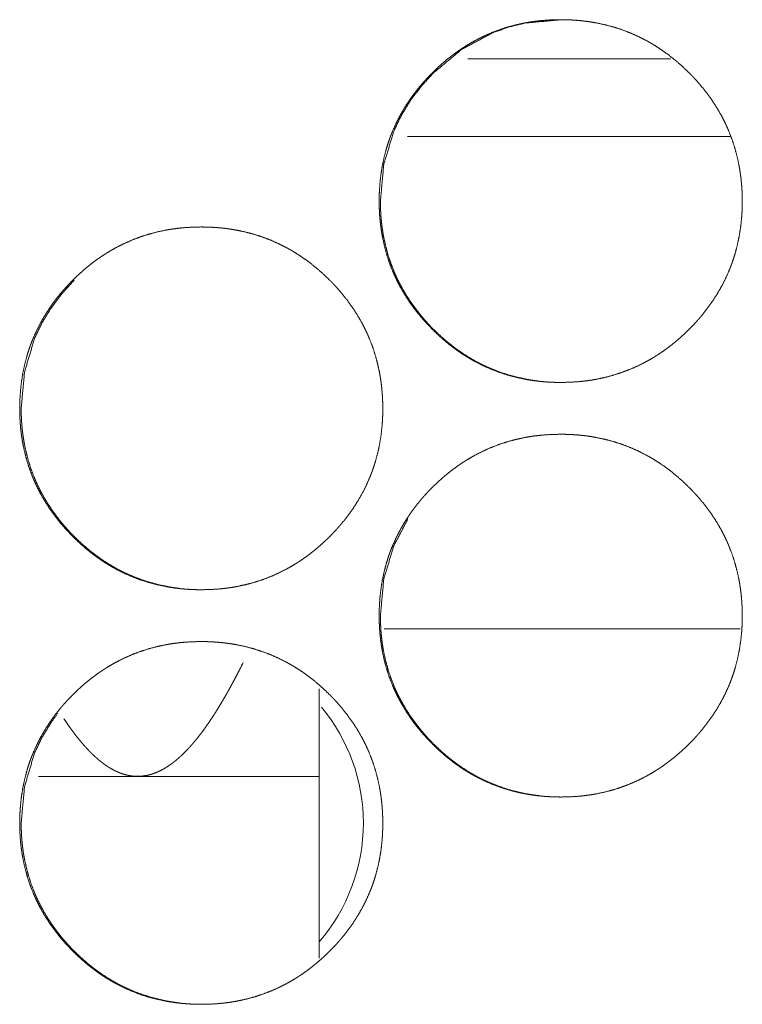
# Model space of a CAD drawing. Units: inches. Extents: x 85 to 352, y 35 to 256.
# Drawn here: x 180 to 181, y 186 to 187 of the extents above; entities that cross this region are included whole.
import ezdxf

# ---------------------------------------------------------------- set-up
doc = ezdxf.new("R2010")
doc.units = ezdxf.units.IN
doc.header["$MEASUREMENT"] = 0
doc.layers.add('1', color=7, linetype='Continuous')

msp = doc.modelspace()

# ---------------------------------------------------------------- linework, layer by layer
at = {"layer": '1', "color": 163, "linetype": 'Continuous', "lineweight": 18}
for p, q in [((180.70627, 186.52986), (180.55241, 186.52986)), ((180.75162, 186.47081), (180.50662, 186.47081)), ((180.75931, 186.09679), (180.48894, 186.09679)), ((180.43956, 185.84648), (180.43956, 185.98474))]:
    msp.add_line(p, q, dxfattribs=at)
for start, end in [(0, 39.72938), (319.14562, 0)]:
    msp.add_arc((180.33534, 185.94916), 0.1378, start, end, dxfattribs=at)
for points, knots in [([(180.48514, 186.42175), (180.48528, 186.42855), (180.48572, 186.4353), (180.48648, 186.442), (180.48754, 186.44865), (180.48894, 186.45524), (180.49067, 186.46176), (180.49167, 186.46502), (180.49275, 186.46823), (180.49304, 186.46904), (180.49334, 186.46985), (180.49348, 186.47025), (180.49364, 186.47066), (180.49378, 186.47105), (180.49394, 186.47145), (180.49455, 186.47304), (180.4952, 186.47461), (180.49795, 186.48081), (180.50101, 186.48681), (180.50438, 186.49265), (180.50804, 186.4983), (180.50998, 186.50107), (180.51198, 186.50379), (180.51407, 186.50646), (180.51623, 186.50911), (180.51732, 186.51041), (180.51788, 186.51106), (180.51844, 186.5117), (180.51957, 186.51297), (180.52072, 186.51424), (180.52304, 186.51671), (180.52542, 186.51913), (180.52783, 186.5215), (180.5303, 186.52382), (180.53282, 186.52607), (180.53538, 186.52827), (180.538, 186.53042), (180.54067, 186.5325), (180.54339, 186.53452), (180.54616, 186.53648), (180.54758, 186.53744), (180.549, 186.53838), (180.54972, 186.53883), (180.55043, 186.5393), (180.5508, 186.53952), (180.55116, 186.53976), (180.55189, 186.5402), (180.55481, 186.54194), (180.55778, 186.54361), (180.56378, 186.54668), (180.56993, 186.54943), (180.57619, 186.55185), (180.58258, 186.55394), (180.58909, 186.55569), (180.59575, 186.55711), (180.59658, 186.55727), (180.597, 186.55735), (180.59743, 186.55743), (180.59826, 186.55757), (180.59911, 186.55771), (180.60079, 186.55797), (180.60248, 186.55822), (180.60585, 186.55864), (180.60922, 186.55898), (180.61598, 186.55943), (180.62274, 186.55957), (180.62612, 186.55955), (180.62951, 186.55943), (180.63291, 186.55926), (180.63629, 186.559), (180.63799, 186.55885), (180.63969, 186.55866), (180.64011, 186.55861), (180.64054, 186.55856), (180.64095, 186.55852), (180.64138, 186.55847), (180.64223, 186.55835), (180.64308, 186.55825), (180.64644, 186.55775), (180.64978, 186.55717), (180.65638, 186.55577), (180.66288, 186.55405), (180.66928, 186.552), (180.67555, 186.54961), (180.68174, 186.54688), (180.6878, 186.54381), (180.68856, 186.54339), (180.68894, 186.54319), (180.6893, 186.54299), (180.69004, 186.54257), (180.69079, 186.54214), (180.69226, 186.54128), (180.69372, 186.54041), (180.69659, 186.5386), (180.69942, 186.53672), (180.70491, 186.53278), (180.7102, 186.52857), (180.7153, 186.52413), (180.72021, 186.51943), (180.72141, 186.51823), (180.7226, 186.51701), (180.72319, 186.51638), (180.72378, 186.51577), (180.72435, 186.51515), (180.72494, 186.51452), (180.72722, 186.512), (180.72942, 186.50942), (180.73365, 186.50415), (180.7376, 186.49869), (180.74128, 186.49304), (180.74467, 186.48721), (180.74625, 186.48422), (180.74776, 186.48118), (180.74849, 186.47964), (180.7492, 186.47809), (180.74955, 186.47731), (180.75006, 186.47614), (180.75023, 186.47573), (180.75056, 186.47495), (180.75301, 186.4686), (180.75511, 186.46217), (180.75687, 186.45566), (180.75829, 186.44907), (180.75887, 186.44575), (180.75938, 186.4424), (180.75981, 186.43904), (180.76016, 186.43566), (180.7603, 186.43396), (180.7605, 186.43141), (180.76055, 186.43055), (180.76063, 186.42885), (180.76076, 186.42543), (180.76081, 186.42202), (180.76081, 186.42116), (180.76081, 186.42073), (180.7608, 186.42032), (180.7608, 186.41946), (180.76079, 186.41861), (180.76075, 186.41691), (180.76068, 186.41521), (180.76051, 186.41181), (180.76026, 186.40844), (180.75952, 186.40174), (180.75847, 186.39508), (180.75709, 186.38848), (180.75536, 186.38194), (180.75435, 186.37869), (180.75327, 186.37546), (180.75299, 186.37465), (180.75284, 186.37425), (180.75269, 186.37385), (180.7524, 186.37305), (180.75209, 186.37224), (180.75148, 186.37066), (180.75084, 186.36908), (180.74808, 186.36288), (180.74502, 186.35687), (180.74165, 186.35103), (180.73797, 186.34537), (180.73401, 186.33987), (180.72978, 186.33455), (180.72951, 186.33422), (180.72922, 186.3339), (180.72895, 186.33356), (180.72868, 186.33325), (180.72756, 186.33194), (180.72642, 186.33067), (180.72528, 186.32941), (180.72296, 186.32693), (180.72059, 186.32451), (180.71817, 186.32213), (180.71569, 186.31981), (180.71318, 186.31756), (180.71062, 186.31534), (180.708, 186.31319), (180.70533, 186.31111), (180.70261, 186.30908), (180.69982, 186.30713), (180.69842, 186.30616), (180.69698, 186.30523), (180.69663, 186.30499), (180.6959, 186.30452), (180.69555, 186.3043), (180.69409, 186.30339), (180.69118, 186.30165), (180.68822, 186.29998), (180.6822, 186.29691), (180.67606, 186.29416), (180.6698, 186.29174), (180.6634, 186.28964), (180.65687, 186.28788), (180.65021, 186.28645), (180.64937, 186.28629), (180.64853, 186.28615), (180.64684, 186.28586), (180.64516, 186.2856), (180.64347, 186.28536), (180.6401, 186.28493), (180.63672, 186.28459), (180.62997, 186.28415), (180.62319, 186.28399), (180.61981, 186.28403), (180.61641, 186.28413), (180.61303, 186.28431), (180.60963, 186.28457), (180.60792, 186.28473), (180.60623, 186.28491), (180.6058, 186.28495), (180.60538, 186.285), (180.60495, 186.28506), (180.60454, 186.28511), (180.60369, 186.28521), (180.60284, 186.28533), (180.59947, 186.28582), (180.59614, 186.2864), (180.58954, 186.28779), (180.58303, 186.28952), (180.57663, 186.29158), (180.57033, 186.29398), (180.56414, 186.29671), (180.55806, 186.2998), (180.55731, 186.3002), (180.55582, 186.30103), (180.55508, 186.30146), (180.55361, 186.30232), (180.55215, 186.30319), (180.54928, 186.305), (180.54645, 186.30688), (180.54368, 186.30882), (180.54095, 186.31084), (180.53829, 186.31291), (180.53567, 186.31504), (180.53056, 186.31951), (180.52566, 186.32421), (180.52446, 186.32542), (180.52327, 186.32665), (180.52297, 186.32696), (180.52267, 186.32726), (180.52239, 186.32757), (180.52209, 186.32788), (180.52151, 186.32851), (180.52093, 186.32913), (180.51865, 186.33166), (180.51645, 186.33424), (180.51222, 186.33952), (180.50826, 186.34498), (180.50459, 186.35063), (180.50119, 186.35648), (180.4996, 186.35947), (180.49809, 186.36252), (180.49736, 186.36407), (180.49664, 186.36562), (180.49631, 186.3664), (180.49612, 186.36679), (180.49595, 186.36718), (180.49563, 186.36797), (180.49529, 186.36875), (180.49284, 186.37511), (180.49076, 186.38154), (180.489, 186.38806), (180.4876, 186.39465), (180.48701, 186.39799), (180.4865, 186.40133), (180.48609, 186.40471), (180.48573, 186.40809), (180.48559, 186.40978), (180.48547, 186.41149), (180.48537, 186.41319), (180.48529, 186.4149), (180.48523, 186.41662), (180.48517, 186.41832), (180.48515, 186.42003), (180.48515, 186.42046), (180.48513, 186.42089), (180.48513, 186.4211), (180.48513, 186.42142), (180.48513, 186.42158), (180.48513, 186.42168), (180.48514, 186.42175)], [0, 0, 0.007838, 0.015647, 0.023412, 0.031182, 0.038947, 0.046729, 0.050656, 0.054568, 0.055555, 0.056548, 0.057042, 0.057541, 0.058021, 0.05852, 0.060482, 0.062448, 0.070265, 0.078033, 0.085802, 0.093564, 0.097466, 0.101364, 0.105268, 0.109205, 0.111165, 0.112155, 0.113134, 0.115102, 0.117068, 0.120976, 0.124894, 0.12879, 0.132698, 0.13659, 0.140486, 0.14439, 0.148294, 0.152201, 0.156112, 0.15809, 0.160051, 0.16103, 0.162017, 0.162508, 0.163008, 0.163992, 0.16791, 0.171836, 0.179611, 0.187373, 0.195115, 0.202868, 0.210643, 0.218487, 0.219465, 0.219953, 0.220457, 0.221432, 0.222422, 0.224381, 0.226354, 0.230272, 0.23418, 0.241989, 0.249782, 0.253686, 0.257591, 0.261515, 0.26543, 0.26739, 0.269367, 0.269852, 0.270351, 0.270833, 0.271332, 0.272317, 0.2733, 0.277216, 0.281133, 0.288912, 0.296661, 0.304404, 0.312145, 0.319942, 0.327783, 0.328778, 0.329268, 0.329752, 0.330734, 0.331722, 0.333687, 0.335646, 0.339566, 0.343476, 0.351275, 0.359064, 0.366864, 0.3747, 0.376654, 0.378618, 0.379616, 0.380593, 0.38157, 0.382558, 0.38648, 0.390388, 0.398184, 0.405947, 0.413726, 0.421502, 0.425397, 0.429318, 0.431279, 0.433241, 0.434229, 0.435701, 0.436206, 0.437188, 0.445039, 0.452839, 0.460614, 0.468385, 0.472272, 0.476175, 0.48008, 0.484004, 0.485963, 0.488914, 0.489907, 0.491875, 0.495812, 0.499745, 0.500736, 0.501232, 0.501712, 0.502703, 0.503679, 0.505646, 0.507599, 0.511523, 0.515421, 0.5232, 0.530968, 0.538744, 0.54654, 0.550467, 0.554393, 0.555381, 0.555875, 0.556374, 0.557348, 0.558346, 0.560308, 0.562268, 0.570091, 0.577873, 0.585642, 0.593424, 0.601232, 0.609075, 0.609565, 0.610065, 0.610567, 0.611046, 0.613026, 0.614993, 0.61696, 0.620868, 0.624775, 0.628692, 0.632601, 0.636492, 0.640399, 0.644303, 0.648207, 0.652122, 0.656045, 0.658011, 0.659985, 0.660472, 0.661471, 0.66195, 0.663933, 0.667852, 0.671764, 0.679553, 0.687314, 0.695057, 0.702814, 0.710618, 0.718466, 0.719458, 0.720433, 0.722412, 0.724372, 0.726345, 0.730264, 0.734172, 0.741981, 0.749789, 0.753693, 0.757613, 0.761522, 0.765452, 0.767427, 0.76939, 0.769887, 0.770371, 0.77087, 0.771355, 0.772338, 0.773323, 0.777253, 0.781153, 0.788932, 0.796699, 0.804443, 0.812216, 0.820013, 0.827875, 0.828863, 0.830825, 0.831814, 0.833779, 0.835738, 0.839658, 0.843568, 0.84747, 0.851376, 0.855271, 0.859166, 0.866986, 0.874822, 0.876786, 0.87875, 0.879249, 0.879737, 0.880226, 0.880725, 0.881703, 0.882691, 0.886613, 0.890521, 0.898329, 0.9061, 0.91387, 0.921667, 0.925576, 0.929497, 0.931471, 0.933439, 0.934421, 0.934918, 0.935409, 0.936399, 0.93738, 0.945232, 0.953027, 0.960817, 0.968585, 0.972487, 0.976389, 0.980307, 0.984231, 0.98619, 0.988161, 0.990132, 0.9921, 0.994084, 0.996051, 0.998018, 0.998514, 0.999009, 0.999249, 0.999625, 0.999805, 0.999925, 1, 1]), ([(180.48607, 186.42175), (180.4886, 186.44928), (180.49616, 186.47471), (180.50183, 186.48662), (180.50875, 186.49801), (180.51694, 186.50887), (180.5264, 186.51921), (180.54766, 186.53689), (180.57097, 186.54951), (180.5834, 186.55392), (180.59635, 186.55707), (180.62369, 186.55957)], [0, 0, 0.12771, 0.25029, 0.311239, 0.372844, 0.435686, 0.50041, 0.62818, 0.750631, 0.811595, 0.873139, 1, 1]), ([(180.60694, 186.28493), (180.60359, 186.28534), (180.60023, 186.28584), (180.59689, 186.28642), (180.59029, 186.28782), (180.58379, 186.28955), (180.5774, 186.29161), (180.57111, 186.294), (180.56801, 186.29533), (180.56494, 186.29675), (180.5634, 186.29749), (180.56188, 186.29825), (180.56112, 186.29864), (180.56037, 186.29904), (180.55961, 186.29943), (180.55924, 186.29964), (180.55886, 186.29984), (180.55296, 186.30325), (180.54727, 186.30693), (180.5445, 186.30887), (180.54179, 186.31089), (180.53912, 186.31296), (180.5365, 186.3151), (180.53141, 186.31956), (180.5265, 186.32426), (180.5259, 186.32486), (180.5253, 186.32547), (180.525, 186.32579), (180.52442, 186.3264), (180.52412, 186.3267), (180.52295, 186.32793), (180.52179, 186.32918), (180.51952, 186.33172), (180.51731, 186.33429), (180.5131, 186.33957), (180.50914, 186.34503), (180.50547, 186.35068), (180.50209, 186.35653), (180.5005, 186.35952), (180.49899, 186.36257), (180.49826, 186.36411), (180.49756, 186.36567), (180.49737, 186.36606), (180.49704, 186.36684), (180.49687, 186.36723), (180.49653, 186.36803), (180.4962, 186.36881), (180.49377, 186.37515), (180.49167, 186.38157), (180.48993, 186.38808), (180.48852, 186.39468), (180.48793, 186.398), (180.48744, 186.40135), (180.48701, 186.40472), (180.48667, 186.40809), (180.48659, 186.40895), (180.48653, 186.4098), (180.4865, 186.41023), (180.48646, 186.41064), (180.48641, 186.4115), (180.48631, 186.41321), (180.48622, 186.41491), (180.48611, 186.41832), (180.48607, 186.42175)], [0, 0, 0.016941, 0.033935, 0.050873, 0.084639, 0.118292, 0.151903, 0.185585, 0.202458, 0.219398, 0.227938, 0.236447, 0.240702, 0.244988, 0.249243, 0.251402, 0.253529, 0.287631, 0.321557, 0.338496, 0.3554, 0.372306, 0.389211, 0.423105, 0.457119, 0.461358, 0.465643, 0.46781, 0.47205, 0.474169, 0.482697, 0.491228, 0.508258, 0.525215, 0.559023, 0.592756, 0.626484, 0.660294, 0.67726, 0.694279, 0.702791, 0.711366, 0.713523, 0.717784, 0.719915, 0.724236, 0.728472, 0.762466, 0.796262, 0.829994, 0.863774, 0.880648, 0.897577, 0.914591, 0.931554, 0.935872, 0.940121, 0.942275, 0.944369, 0.948678, 0.957231, 0.965779, 0.982861, 1, 1]), ([(180.21225, 186.26426), (180.21239, 186.27107), (180.21283, 186.27782), (180.21359, 186.28452), (180.21465, 186.29116), (180.21605, 186.29775), (180.21778, 186.30429), (180.21878, 186.30753), (180.21986, 186.31076), (180.22043, 186.31237), (180.22059, 186.31276), (180.22073, 186.31317), (180.22089, 186.31357), (180.22103, 186.31396), (180.22166, 186.31556), (180.2223, 186.31714), (180.22506, 186.32332), (180.22812, 186.32934), (180.23148, 186.33517), (180.23515, 186.34082), (180.23709, 186.34359), (180.23909, 186.34631), (180.24118, 186.34899), (180.24332, 186.35162), (180.24387, 186.35227), (180.24499, 186.35357), (180.24555, 186.35421), (180.24668, 186.35549), (180.24782, 186.35675), (180.25015, 186.35924), (180.25252, 186.36166), (180.25494, 186.36403), (180.2574, 186.36633), (180.25993, 186.3686), (180.26249, 186.3708), (180.26511, 186.37293), (180.26776, 186.37502), (180.27049, 186.37705), (180.27327, 186.379), (180.27468, 186.37995), (180.2761, 186.38089), (180.27681, 186.38136), (180.27754, 186.38181), (180.27789, 186.38205), (180.27862, 186.38249), (180.27899, 186.38273), (180.28192, 186.38447), (180.28487, 186.38614), (180.29088, 186.38921), (180.29702, 186.39196), (180.30329, 186.39437), (180.30968, 186.39645), (180.31619, 186.39821), (180.32284, 186.39964), (180.32368, 186.3998), (180.32409, 186.39987), (180.32452, 186.39994), (180.32536, 186.4001), (180.3262, 186.40023), (180.32788, 186.4005), (180.32957, 186.40073), (180.33295, 186.40116), (180.33632, 186.4015), (180.34308, 186.40194), (180.34984, 186.4021), (180.35322, 186.40206), (180.35661, 186.40196), (180.35999, 186.40178), (180.36339, 186.40151), (180.36508, 186.40136), (180.36678, 186.40118), (180.3672, 186.40114), (180.36762, 186.40109), (180.36848, 186.40098), (180.36933, 186.40088), (180.37016, 186.40076), (180.37353, 186.40026), (180.37687, 186.39969), (180.38347, 186.3983), (180.38997, 186.39657), (180.39636, 186.39452), (180.40265, 186.39213), (180.40882, 186.38941), (180.4149, 186.38632), (180.41526, 186.38612), (180.41602, 186.38571), (180.4164, 186.3855), (180.41788, 186.38467), (180.41935, 186.38381), (180.42081, 186.38292), (180.42369, 186.38112), (180.42651, 186.37925), (180.432, 186.3753), (180.4373, 186.3711), (180.44239, 186.36665), (180.4473, 186.36196), (180.44849, 186.36075), (180.44969, 186.35952), (180.45028, 186.35891), (180.45056, 186.3586), (180.45086, 186.35829), (180.45145, 186.35766), (180.45202, 186.35704), (180.4543, 186.35451), (180.45651, 186.35193), (180.46073, 186.34666), (180.46469, 186.3412), (180.46836, 186.33556), (180.47175, 186.32973), (180.47334, 186.32674), (180.47485, 186.3237), (180.47558, 186.32217), (180.47628, 186.32062), (180.47663, 186.31984), (180.47697, 186.31904), (180.47731, 186.31826), (180.47748, 186.31787), (180.47765, 186.31747), (180.4801, 186.31112), (180.48219, 186.30469), (180.48395, 186.29818), (180.48537, 186.29159), (180.48595, 186.28826), (180.48646, 186.28493), (180.48689, 186.28155), (180.48724, 186.27818), (180.48739, 186.27649), (180.48758, 186.27392), (180.48763, 186.27308), (180.48767, 186.27222), (180.48773, 186.27137), (180.48784, 186.26796), (180.48789, 186.26454), (180.48789, 186.26412), (180.48789, 186.26326), (180.48788, 186.26283), (180.48788, 186.26198), (180.48787, 186.26112), (180.48783, 186.25943), (180.48776, 186.25773), (180.4876, 186.25434), (180.48735, 186.25097), (180.48661, 186.24426), (180.48555, 186.2376), (180.48417, 186.23101), (180.48244, 186.22446), (180.48144, 186.22122), (180.48036, 186.21797), (180.48021, 186.21757), (180.48007, 186.21718), (180.47978, 186.21637), (180.47948, 186.21556), (180.47918, 186.21477), (180.47856, 186.21318), (180.47792, 186.21159), (180.47516, 186.2054), (180.4721, 186.19938), (180.46873, 186.19355), (180.46507, 186.18788), (180.46111, 186.18239), (180.45687, 186.17706), (180.45632, 186.17641), (180.45603, 186.17609), (180.45576, 186.17576), (180.4552, 186.17511), (180.45464, 186.17447), (180.45351, 186.17319), (180.45237, 186.17193), (180.45004, 186.16944), (180.44767, 186.16702), (180.44525, 186.16465), (180.44279, 186.16234), (180.44026, 186.16007), (180.4377, 186.15787), (180.43508, 186.15572), (180.43241, 186.15364), (180.42969, 186.15161), (180.42691, 186.14964), (180.4255, 186.14869), (180.42408, 186.14774), (180.42372, 186.1475), (180.42336, 186.14728), (180.42263, 186.14681), (180.42191, 186.14636), (180.42119, 186.14592), (180.41826, 186.14417), (180.4153, 186.1425), (180.4093, 186.13942), (180.40316, 186.13667), (180.39689, 186.13425), (180.39049, 186.13217), (180.38396, 186.13041), (180.37731, 186.12898), (180.37562, 186.12866), (180.37478, 186.12852), (180.37394, 186.12838), (180.37226, 186.12812), (180.37056, 186.12787), (180.36719, 186.12745), (180.36382, 186.12711), (180.35706, 186.12666), (180.35029, 186.12651), (180.34689, 186.12654), (180.34351, 186.12665), (180.34012, 186.12683), (180.33672, 186.12709), (180.33502, 186.12724), (180.33332, 186.12743), (180.33289, 186.12748), (180.33248, 186.12753), (180.33205, 186.12757), (180.33162, 186.12762), (180.33077, 186.12774), (180.32994, 186.12784), (180.32657, 186.12834), (180.32323, 186.12892), (180.31663, 186.13032), (180.31012, 186.13204), (180.30373, 186.13409), (180.29743, 186.13649), (180.29124, 186.13922), (180.28516, 186.14231), (180.28442, 186.14273), (180.28366, 186.14313), (180.28292, 186.14356), (180.28218, 186.14398), (180.28071, 186.14484), (180.27925, 186.14572), (180.27637, 186.14752), (180.27355, 186.14941), (180.27079, 186.15135), (180.26806, 186.15335), (180.26539, 186.15542), (180.26276, 186.15757), (180.25767, 186.16202), (180.25276, 186.16672), (180.25155, 186.16793), (180.25037, 186.16916), (180.25007, 186.16947), (180.24978, 186.16978), (180.2492, 186.1704), (180.24861, 186.17102), (180.24804, 186.17165), (180.24576, 186.17418), (180.24355, 186.17676), (180.23933, 186.18204), (180.23537, 186.1875), (180.23168, 186.19316), (180.2283, 186.199), (180.22671, 186.202), (180.22519, 186.20504), (180.22446, 186.20658), (180.22375, 186.20814), (180.22359, 186.20853), (180.2234, 186.20892), (180.22306, 186.20971), (180.22273, 186.21049), (180.2224, 186.21128), (180.21995, 186.21763), (180.21786, 186.22407), (180.21611, 186.23058), (180.21469, 186.23718), (180.21411, 186.2405), (180.21361, 186.24386), (180.21318, 186.24722), (180.21284, 186.2506), (180.2127, 186.25231), (180.21258, 186.25401), (180.21248, 186.25572), (180.21239, 186.25743), (180.21232, 186.25913), (180.21228, 186.26084), (180.21226, 186.2617), (180.21226, 186.26256), (180.21224, 186.26299), (180.21224, 186.26362), (180.21224, 186.26394), (180.21224, 186.26411), (180.21224, 186.26421), (180.21225, 186.26426)], [0, 0, 0.007854, 0.015647, 0.023428, 0.031183, 0.038948, 0.046745, 0.050658, 0.054584, 0.05656, 0.057045, 0.057539, 0.058038, 0.058517, 0.0605, 0.06246, 0.070269, 0.078051, 0.085813, 0.093583, 0.097473, 0.101371, 0.105287, 0.109203, 0.110183, 0.112163, 0.113142, 0.11511, 0.117066, 0.120996, 0.124903, 0.12881, 0.132697, 0.13661, 0.140507, 0.144401, 0.148294, 0.152209, 0.156133, 0.15809, 0.160051, 0.161038, 0.162029, 0.162517, 0.1635, 0.164, 0.167932, 0.171844, 0.17962, 0.187382, 0.195119, 0.202872, 0.210648, 0.218495, 0.219473, 0.219961, 0.220463, 0.22144, 0.222428, 0.22439, 0.22636, 0.23028, 0.234188, 0.241997, 0.249791, 0.253694, 0.2576, 0.261509, 0.265439, 0.267399, 0.269362, 0.269859, 0.270344, 0.271342, 0.272325, 0.273295, 0.277225, 0.281125, 0.288905, 0.296658, 0.304397, 0.312157, 0.319934, 0.327797, 0.328274, 0.329268, 0.329766, 0.331728, 0.333693, 0.33566, 0.339572, 0.343482, 0.351269, 0.35907, 0.366869, 0.374695, 0.376659, 0.378634, 0.379611, 0.3801, 0.380599, 0.381587, 0.382564, 0.386487, 0.390405, 0.398191, 0.405963, 0.413721, 0.421498, 0.425407, 0.429314, 0.431275, 0.433237, 0.434225, 0.435221, 0.436202, 0.436693, 0.437198, 0.445035, 0.452836, 0.460611, 0.468382, 0.472285, 0.476173, 0.480093, 0.484002, 0.485961, 0.488927, 0.489905, 0.490897, 0.491874, 0.49581, 0.499759, 0.50024, 0.50123, 0.501726, 0.502702, 0.503693, 0.505645, 0.507613, 0.511522, 0.515421, 0.5232, 0.530982, 0.538744, 0.546555, 0.550468, 0.554409, 0.554903, 0.555382, 0.55637, 0.557363, 0.558342, 0.56031, 0.562284, 0.570107, 0.577889, 0.585658, 0.593433, 0.601241, 0.609094, 0.610074, 0.610574, 0.611064, 0.612054, 0.613033, 0.615, 0.616957, 0.620887, 0.624794, 0.628701, 0.632598, 0.636511, 0.640408, 0.644312, 0.648216, 0.652132, 0.656064, 0.658021, 0.659991, 0.66049, 0.660969, 0.661969, 0.66296, 0.663931, 0.667863, 0.671775, 0.679558, 0.68732, 0.695062, 0.70283, 0.71062, 0.718467, 0.720452, 0.721427, 0.722417, 0.724376, 0.726349, 0.730267, 0.734175, 0.741985, 0.749793, 0.753712, 0.757617, 0.761526, 0.765456, 0.767431, 0.769394, 0.769894, 0.770378, 0.770875, 0.771374, 0.772359, 0.773328, 0.777258, 0.78116, 0.78894, 0.796704, 0.804447, 0.812221, 0.820019, 0.827881, 0.828862, 0.82985, 0.830839, 0.83182, 0.833785, 0.835752, 0.839664, 0.843582, 0.847472, 0.85137, 0.855265, 0.859181, 0.86698, 0.874816, 0.876791, 0.878755, 0.879254, 0.879743, 0.88072, 0.881707, 0.882685, 0.886619, 0.890537, 0.898323, 0.906108, 0.913886, 0.921676, 0.925585, 0.929512, 0.931473, 0.933449, 0.93394, 0.934437, 0.935419, 0.9364, 0.93739, 0.945242, 0.953042, 0.960814, 0.9686, 0.972487, 0.976402, 0.980307, 0.98423, 0.986204, 0.988175, 0.990146, 0.992115, 0.994084, 0.996051, 0.997042, 0.998033, 0.998529, 0.999264, 0.999625, 0.99982, 0.99994, 1, 1]), ([(180.21336, 186.26426), (180.21589, 186.2918), (180.22344, 186.31722), (180.22912, 186.32915), (180.23605, 186.34054), (180.24422, 186.35138), (180.25369, 186.36174)], [0, 0, 0.255298, 0.500074, 0.622017, 0.745109, 0.870506, 1, 1]), ([(180.3342, 186.12744), (180.33086, 186.12786), (180.3275, 186.12836), (180.32417, 186.12894), (180.31757, 186.13034), (180.31109, 186.13206), (180.30469, 186.13413), (180.2984, 186.13653), (180.29529, 186.13786), (180.29222, 186.13928), (180.29069, 186.14), (180.28917, 186.14077), (180.2884, 186.14116), (180.28727, 186.14175), (180.28689, 186.14196), (180.28651, 186.14215), (180.28614, 186.14236), (180.28024, 186.14577), (180.27455, 186.14946), (180.27179, 186.1514), (180.26907, 186.1534), (180.26641, 186.15549), (180.26379, 186.15762), (180.2587, 186.16207), (180.25379, 186.16679), (180.25319, 186.16739), (180.2526, 186.168), (180.2523, 186.1683), (180.252, 186.16861), (180.2517, 186.16891), (180.25141, 186.16922), (180.25024, 186.17046), (180.24908, 186.17171), (180.2468, 186.17424), (180.2446, 186.17681), (180.24038, 186.18209), (180.23644, 186.18756), (180.23276, 186.19321), (180.22938, 186.19904), (180.22779, 186.20205), (180.22628, 186.2051), (180.22555, 186.20663), (180.22485, 186.20819), (180.22467, 186.20859), (180.22433, 186.20937), (180.22382, 186.21054), (180.22349, 186.21132), (180.22105, 186.21766), (180.21896, 186.22409), (180.21722, 186.2306), (180.21581, 186.23719), (180.21523, 186.24053), (180.21473, 186.24387), (180.2143, 186.24723), (180.21396, 186.25062), (180.21388, 186.25146), (180.21382, 186.25231), (180.21378, 186.25274), (180.21373, 186.2536), (180.21369, 186.25401), (180.21351, 186.25743), (180.2134, 186.26085), (180.21336, 186.26426)], [0, 0, 0.016816, 0.033823, 0.050753, 0.08454, 0.11812, 0.151759, 0.185447, 0.202384, 0.219328, 0.227782, 0.236323, 0.240637, 0.247021, 0.24918, 0.251308, 0.253467, 0.287576, 0.32151, 0.338399, 0.35532, 0.372218, 0.389127, 0.422985, 0.457051, 0.461291, 0.465578, 0.467698, 0.469865, 0.471985, 0.474107, 0.482636, 0.491169, 0.508198, 0.525165, 0.55897, 0.592725, 0.62646, 0.660221, 0.677248, 0.694271, 0.702785, 0.711362, 0.713519, 0.717781, 0.724175, 0.728411, 0.762436, 0.796281, 0.830021, 0.863744, 0.880686, 0.897619, 0.914572, 0.931603, 0.935857, 0.940107, 0.942266, 0.946576, 0.948671, 0.965772, 0.982922, 1, 1]), ([(180.48514, 186.10679), (180.48528, 186.11359), (180.48572, 186.12034), (180.48648, 186.12704), (180.48754, 186.13369), (180.48894, 186.14028), (180.49067, 186.1468), (180.49167, 186.15006), (180.49275, 186.15329), (180.49304, 186.15408), (180.49334, 186.15489), (180.49348, 186.15529), (180.49364, 186.15569), (180.49378, 186.15609), (180.49394, 186.15649), (180.49455, 186.15808), (180.4952, 186.15965), (180.49795, 186.16585), (180.50101, 186.17185), (180.50438, 186.17769), (180.50804, 186.18334), (180.50998, 186.18611), (180.51198, 186.18883), (180.51407, 186.1915), (180.51623, 186.19415), (180.51732, 186.19545), (180.51788, 186.1961), (180.51844, 186.19674), (180.51957, 186.19801), (180.52072, 186.19928), (180.52304, 186.20175), (180.52542, 186.20417), (180.52783, 186.20654), (180.5303, 186.20886), (180.53282, 186.21111), (180.53538, 186.21331), (180.538, 186.21546), (180.54067, 186.21754), (180.54339, 186.21956), (180.54616, 186.22151), (180.54758, 186.22248), (180.549, 186.22342), (180.54972, 186.22387), (180.55043, 186.22434), (180.5508, 186.22456), (180.55116, 186.2248), (180.55189, 186.22524), (180.55481, 186.22698), (180.55778, 186.22865), (180.56378, 186.23172), (180.56993, 186.23447), (180.57619, 186.23689), (180.58258, 186.23898), (180.58909, 186.24073), (180.59575, 186.24215), (180.59658, 186.24231), (180.597, 186.24239), (180.59743, 186.24247), (180.59826, 186.24261), (180.59911, 186.24275), (180.60079, 186.24301), (180.60248, 186.24326), (180.60585, 186.24368), (180.60922, 186.24401), (180.61598, 186.24447), (180.62274, 186.24461), (180.62612, 186.24459), (180.62951, 186.24447), (180.63291, 186.2443), (180.63629, 186.24404), (180.63799, 186.24388), (180.63969, 186.2437), (180.64011, 186.24365), (180.64054, 186.2436), (180.64095, 186.24356), (180.64138, 186.24351), (180.64223, 186.24339), (180.64308, 186.24329), (180.64644, 186.24279), (180.64978, 186.24221), (180.65638, 186.24081), (180.66288, 186.23909), (180.66928, 186.23704), (180.67555, 186.23465), (180.68174, 186.23192), (180.6878, 186.22885), (180.68818, 186.22864), (180.68856, 186.22844), (180.68894, 186.22823), (180.6893, 186.22803), (180.69004, 186.22761), (180.69079, 186.22718), (180.69226, 186.22632), (180.69372, 186.22545), (180.69659, 186.22364), (180.69942, 186.22176), (180.70491, 186.21782), (180.7102, 186.21361), (180.7153, 186.20917), (180.72021, 186.20447), (180.72141, 186.20327), (180.7226, 186.20205), (180.72319, 186.20142), (180.72378, 186.20081), (180.72435, 186.20019), (180.72494, 186.19956), (180.72722, 186.19704), (180.72942, 186.19446), (180.73365, 186.18918), (180.7376, 186.18373), (180.74128, 186.17808), (180.74467, 186.17224), (180.74625, 186.16926), (180.74776, 186.16622), (180.74849, 186.16468), (180.7492, 186.16313), (180.74955, 186.16235), (180.75006, 186.16118), (180.75023, 186.16077), (180.75056, 186.15999), (180.75301, 186.15364), (180.75511, 186.14721), (180.75687, 186.14069), (180.75829, 186.13411), (180.75887, 186.13079), (180.75938, 186.12744), (180.75981, 186.12408), (180.76016, 186.12069), (180.7603, 186.119), (180.7605, 186.11645), (180.76055, 186.11559), (180.76063, 186.11388), (180.76076, 186.11047), (180.76081, 186.10706), (180.76081, 186.1062), (180.76081, 186.10577), (180.7608, 186.10536), (180.7608, 186.1045), (180.76079, 186.10365), (180.76075, 186.10194), (180.76068, 186.10025), (180.76051, 186.09687), (180.76026, 186.09348), (180.75952, 186.08678), (180.75847, 186.08012), (180.75709, 186.07352), (180.75536, 186.06698), (180.75435, 186.06373), (180.75327, 186.0605), (180.75299, 186.05969), (180.75284, 186.05929), (180.75269, 186.05888), (180.7524, 186.05809), (180.75209, 186.05728), (180.75148, 186.05569), (180.75084, 186.05412), (180.74808, 186.04792), (180.74502, 186.04191), (180.74165, 186.03607), (180.73797, 186.03041), (180.73401, 186.02491), (180.72978, 186.01959), (180.72951, 186.01926), (180.72922, 186.01894), (180.72868, 186.01829), (180.72756, 186.01698), (180.72642, 186.01571), (180.72528, 186.01444), (180.72296, 186.01197), (180.72059, 186.00955), (180.71817, 186.00717), (180.71569, 186.00485), (180.71318, 186.0026), (180.71062, 186.00038), (180.708, 185.99823), (180.70533, 185.99615), (180.70261, 185.99412), (180.69982, 185.99217), (180.69842, 185.9912), (180.69698, 185.99026), (180.69663, 185.99003), (180.6959, 185.98956), (180.69555, 185.98934), (180.69409, 185.98843), (180.69118, 185.98668), (180.68822, 185.98502), (180.6822, 185.98194), (180.67606, 185.9792), (180.6698, 185.97678), (180.6634, 185.97468), (180.65687, 185.97292), (180.65021, 185.97149), (180.64937, 185.97133), (180.64853, 185.97119), (180.64684, 185.9709), (180.64516, 185.97064), (180.64347, 185.9704), (180.6401, 185.96997), (180.63672, 185.96963), (180.62997, 185.96918), (180.62319, 185.96903), (180.61981, 185.96907), (180.61641, 185.96917), (180.61303, 185.96935), (180.60963, 185.96961), (180.60792, 185.96977), (180.60623, 185.96995), (180.6058, 185.96999), (180.60538, 185.97004), (180.60495, 185.9701), (180.60454, 185.97015), (180.60369, 185.97025), (180.60284, 185.97037), (180.59947, 185.97086), (180.59614, 185.97144), (180.58954, 185.97283), (180.58303, 185.97456), (180.57663, 185.97662), (180.57033, 185.97901), (180.56414, 185.98175), (180.55806, 185.98484), (180.55731, 185.98524), (180.55582, 185.98607), (180.55508, 185.9865), (180.55361, 185.98736), (180.55215, 185.98823), (180.54928, 185.99004), (180.54645, 185.99192), (180.54368, 185.99386), (180.54095, 185.99588), (180.53829, 185.99795), (180.53567, 186.00008), (180.53056, 186.00455), (180.52566, 186.00925), (180.52446, 186.01046), (180.52327, 186.01168), (180.52297, 186.012), (180.52267, 186.0123), (180.52239, 186.01261), (180.52209, 186.01292), (180.52151, 186.01355), (180.52093, 186.01417), (180.51865, 186.0167), (180.51645, 186.01928), (180.51222, 186.02456), (180.50826, 186.03002), (180.50459, 186.03567), (180.50119, 186.04151), (180.4996, 186.04451), (180.49809, 186.04756), (180.49736, 186.04911), (180.49664, 186.05066), (180.49631, 186.05144), (180.49612, 186.05183), (180.49595, 186.05223), (180.49563, 186.05301), (180.49529, 186.05379), (180.49284, 186.06015), (180.49076, 186.06658), (180.489, 186.0731), (180.4876, 186.07969), (180.48701, 186.08303), (180.4865, 186.08637), (180.48609, 186.08974), (180.48573, 186.09313), (180.48559, 186.09482), (180.48547, 186.09653), (180.48537, 186.09823), (180.48529, 186.09994), (180.48523, 186.10166), (180.48517, 186.10336), (180.48515, 186.10507), (180.48515, 186.1055), (180.48513, 186.10593), (180.48513, 186.10636), (180.48513, 186.10657), (180.48513, 186.10662), (180.48513, 186.10674), (180.48514, 186.10679)], [0, 0, 0.007838, 0.015647, 0.023412, 0.031182, 0.038947, 0.046729, 0.050656, 0.054582, 0.055555, 0.056548, 0.057042, 0.057541, 0.058021, 0.05852, 0.060483, 0.062448, 0.070265, 0.078033, 0.085802, 0.093564, 0.097466, 0.101364, 0.105268, 0.109205, 0.111166, 0.112156, 0.113134, 0.115102, 0.117068, 0.120977, 0.124894, 0.12879, 0.132699, 0.13659, 0.140486, 0.14439, 0.148295, 0.152201, 0.156112, 0.15809, 0.160051, 0.16103, 0.162017, 0.162508, 0.163008, 0.163992, 0.16791, 0.171836, 0.179611, 0.187373, 0.195115, 0.202868, 0.210643, 0.218487, 0.219465, 0.219954, 0.220457, 0.221432, 0.222422, 0.224382, 0.226354, 0.230272, 0.23418, 0.241989, 0.249782, 0.253686, 0.257592, 0.261515, 0.26543, 0.26739, 0.269368, 0.269852, 0.270351, 0.270833, 0.271332, 0.272317, 0.273301, 0.277216, 0.281133, 0.288912, 0.296661, 0.304405, 0.312145, 0.319942, 0.327784, 0.328281, 0.328771, 0.329268, 0.329752, 0.330734, 0.331723, 0.333687, 0.335647, 0.339566, 0.343476, 0.351275, 0.359064, 0.366864, 0.3747, 0.376654, 0.378618, 0.379616, 0.380593, 0.38157, 0.382558, 0.386481, 0.390389, 0.398184, 0.405947, 0.413726, 0.421502, 0.425397, 0.429318, 0.431279, 0.433241, 0.434229, 0.435702, 0.436206, 0.437188, 0.445039, 0.452839, 0.460614, 0.468385, 0.472273, 0.476175, 0.48008, 0.484004, 0.485963, 0.488914, 0.489907, 0.491876, 0.495812, 0.499746, 0.500736, 0.501232, 0.501712, 0.502703, 0.503679, 0.505646, 0.5076, 0.511508, 0.515422, 0.5232, 0.530968, 0.538744, 0.54654, 0.550467, 0.554394, 0.555381, 0.555875, 0.556374, 0.557348, 0.558346, 0.560309, 0.562268, 0.570091, 0.577873, 0.585642, 0.593425, 0.601233, 0.609075, 0.609566, 0.610066, 0.611046, 0.613026, 0.614993, 0.61696, 0.620868, 0.624775, 0.628692, 0.632601, 0.636492, 0.640399, 0.644303, 0.648207, 0.652122, 0.656045, 0.658011, 0.659985, 0.660472, 0.661471, 0.66195, 0.663933, 0.667852, 0.671764, 0.679553, 0.687314, 0.695057, 0.702814, 0.710618, 0.718466, 0.719458, 0.720433, 0.722412, 0.724372, 0.726345, 0.730264, 0.734172, 0.741981, 0.749789, 0.753693, 0.757613, 0.761522, 0.765452, 0.767427, 0.76939, 0.769887, 0.770371, 0.770871, 0.771355, 0.772338, 0.773323, 0.777253, 0.781153, 0.788932, 0.796699, 0.804443, 0.812216, 0.820013, 0.827875, 0.828863, 0.830825, 0.831814, 0.833779, 0.835738, 0.839658, 0.843568, 0.84747, 0.851376, 0.855271, 0.859166, 0.866986, 0.874822, 0.876786, 0.87875, 0.879249, 0.879737, 0.880226, 0.880725, 0.881703, 0.882691, 0.886613, 0.890521, 0.898329, 0.9061, 0.91387, 0.921667, 0.925576, 0.929497, 0.931471, 0.933439, 0.934421, 0.934918, 0.935423, 0.936399, 0.93738, 0.945232, 0.953027, 0.960817, 0.968584, 0.972487, 0.976389, 0.980307, 0.984231, 0.98619, 0.988161, 0.990132, 0.9921, 0.994084, 0.996051, 0.998018, 0.998514, 0.999009, 0.999505, 0.999745, 0.999805, 0.99994, 1, 1]), ([(180.48607, 186.10679), (180.4886, 186.13431), (180.49616, 186.15974), (180.507, 186.1804)], [0, 0, 0.3567, 0.699068, 1, 1]), ([(180.60694, 185.96997), (180.60359, 185.97038), (180.60023, 185.97088), (180.59689, 185.97146), (180.59029, 185.97286), (180.58379, 185.97459), (180.5774, 185.97665), (180.57111, 185.97905), (180.56801, 185.98037), (180.56494, 185.98179), (180.5634, 185.98253), (180.56188, 185.98329), (180.56112, 185.98368), (180.56037, 185.98408), (180.55961, 185.98447), (180.55924, 185.98468), (180.55886, 185.98487), (180.55296, 185.98829), (180.54727, 185.99197), (180.5445, 185.99391), (180.54179, 185.99593), (180.53912, 185.998), (180.5365, 186.00013), (180.53141, 186.0046), (180.5265, 186.0093), (180.5259, 186.0099), (180.5253, 186.01051), (180.525, 186.01082), (180.52442, 186.01144), (180.52412, 186.01174), (180.52295, 186.01297), (180.52179, 186.01422), (180.51952, 186.01676), (180.51731, 186.01933), (180.5131, 186.02461), (180.50914, 186.03007), (180.50547, 186.03572), (180.50209, 186.04157), (180.5005, 186.04456), (180.49899, 186.04761), (180.49826, 186.04916), (180.49756, 186.05071), (180.49737, 186.0511), (180.4972, 186.05149), (180.49687, 186.05227), (180.49653, 186.05306), (180.4962, 186.05385), (180.49377, 186.06019), (180.49167, 186.06662), (180.48993, 186.07312), (180.48852, 186.07972), (180.48793, 186.08304), (180.48744, 186.08638), (180.48701, 186.08976), (180.48667, 186.09313), (180.48659, 186.09399), (180.48653, 186.09484), (180.4865, 186.09526), (180.48646, 186.09568), (180.48641, 186.09654), (180.48631, 186.09825), (180.48622, 186.09995), (180.48611, 186.10336), (180.48607, 186.10679)], [0, 0, 0.016941, 0.033935, 0.050873, 0.08464, 0.118292, 0.151904, 0.185609, 0.202457, 0.219397, 0.227936, 0.236446, 0.240701, 0.244987, 0.249242, 0.2514, 0.253528, 0.287629, 0.321556, 0.338495, 0.355399, 0.372305, 0.38921, 0.423104, 0.457118, 0.461357, 0.465643, 0.467809, 0.472049, 0.474169, 0.482697, 0.491227, 0.508258, 0.525214, 0.559023, 0.592756, 0.626484, 0.660294, 0.67726, 0.69428, 0.70285, 0.711366, 0.713523, 0.715654, 0.719915, 0.724236, 0.728472, 0.762466, 0.796324, 0.829994, 0.863774, 0.880647, 0.897577, 0.914591, 0.931554, 0.935872, 0.94012, 0.942275, 0.944369, 0.948678, 0.957231, 0.965779, 0.98286, 1, 1]), ([(180.21225, 185.9493), (180.21239, 185.95611), (180.21283, 185.96286), (180.21359, 185.96956), (180.21465, 185.9762), (180.21605, 185.98279), (180.21778, 185.98933), (180.21878, 185.99257), (180.21986, 185.9958), (180.22043, 185.99741), (180.22059, 185.9978), (180.22073, 185.99821), (180.22089, 185.99861), (180.22103, 185.99901), (180.22166, 186.0006), (180.2223, 186.00218), (180.22506, 186.00836), (180.22812, 186.01438), (180.23148, 186.02021), (180.23515, 186.02586), (180.23709, 186.02862), (180.23909, 186.03135), (180.24118, 186.03403), (180.24332, 186.03666), (180.24387, 186.03731), (180.24499, 186.03861), (180.24555, 186.03926), (180.24782, 186.04179), (180.25015, 186.04428), (180.25252, 186.0467), (180.25494, 186.04907), (180.2574, 186.05137), (180.25993, 186.05364), (180.26249, 186.05584), (180.26511, 186.05797), (180.26776, 186.06006), (180.27049, 186.06209), (180.27327, 186.06404), (180.27468, 186.06499), (180.2761, 186.06593), (180.27681, 186.0664), (180.27754, 186.06685), (180.27789, 186.06709), (180.27826, 186.06731), (180.27862, 186.06754), (180.27899, 186.06776), (180.28192, 186.06951), (180.28487, 186.07118), (180.29088, 186.07425), (180.29702, 186.077), (180.30329, 186.07941), (180.30968, 186.08149), (180.31619, 186.08325), (180.32284, 186.08468), (180.32368, 186.08484), (180.32409, 186.08491), (180.32452, 186.08498), (180.32536, 186.08513), (180.3262, 186.08526), (180.32788, 186.08554), (180.32957, 186.08577), (180.33295, 186.0862), (180.33632, 186.08654), (180.34308, 186.08698), (180.34984, 186.08714), (180.35322, 186.0871), (180.35661, 186.087), (180.35999, 186.08681), (180.36339, 186.08655), (180.36508, 186.0864), (180.36678, 186.08622), (180.3672, 186.08618), (180.36762, 186.08612), (180.36848, 186.08602), (180.36933, 186.08592), (180.37016, 186.0858), (180.37353, 186.0853), (180.37687, 186.08473), (180.38347, 186.08334), (180.38997, 186.08161), (180.39636, 186.07956), (180.40265, 186.07717), (180.40882, 186.07444), (180.4149, 186.07136), (180.41526, 186.07116), (180.41602, 186.07075), (180.4164, 186.07054), (180.41788, 186.06971), (180.41935, 186.06885), (180.42081, 186.06796), (180.42369, 186.06616), (180.42651, 186.06429), (180.432, 186.06034), (180.4373, 186.05614), (180.44239, 186.05168), (180.4473, 186.047), (180.44849, 186.04579), (180.44969, 186.04456), (180.45028, 186.04395), (180.45056, 186.04364), (180.45086, 186.04332), (180.45145, 186.0427), (180.45202, 186.04207), (180.4543, 186.03955), (180.45651, 186.03698), (180.46073, 186.0317), (180.46469, 186.02624), (180.46836, 186.0206), (180.47175, 186.01477), (180.47334, 186.01178), (180.47485, 186.00874), (180.47558, 186.00721), (180.47628, 186.00566), (180.47663, 186.00487), (180.47697, 186.00408), (180.47731, 186.0033), (180.47748, 186.00291), (180.47765, 186.0025), (180.4801, 185.99616), (180.48219, 185.98973), (180.48395, 185.98322), (180.48537, 185.97663), (180.48595, 185.9733), (180.48646, 185.96997), (180.48689, 185.96659), (180.48724, 185.96322), (180.48739, 185.96153), (180.48758, 185.95896), (180.48763, 185.95812), (180.48767, 185.95726), (180.48773, 185.95641), (180.48784, 185.953), (180.48789, 185.94957), (180.48789, 185.94916), (180.48789, 185.9483), (180.48788, 185.94787), (180.48788, 185.94702), (180.48787, 185.94616), (180.48783, 185.94447), (180.48776, 185.94276), (180.4876, 185.93938), (180.48735, 185.93601), (180.48661, 185.9293), (180.48555, 185.92263), (180.48417, 185.91605), (180.48244, 185.9095), (180.48144, 185.90625), (180.48036, 185.90301), (180.48021, 185.90262), (180.47993, 185.90181), (180.47978, 185.90141), (180.47948, 185.9006), (180.47918, 185.89981), (180.47856, 185.89822), (180.47792, 185.89663), (180.47516, 185.89043), (180.4721, 185.88442), (180.46873, 185.87859), (180.46507, 185.87292), (180.46111, 185.86743), (180.45687, 185.8621), (180.45632, 185.86145), (180.45603, 185.86112), (180.45576, 185.8608), (180.4552, 185.86015), (180.45464, 185.85951), (180.45351, 185.85823), (180.45237, 185.85697), (180.45004, 185.85448), (180.44767, 185.85206), (180.44525, 185.84969), (180.44279, 185.84737), (180.44026, 185.84511), (180.4377, 185.84291), (180.43508, 185.84076), (180.43241, 185.83868), (180.42969, 185.83665), (180.42691, 185.83468), (180.4255, 185.83373), (180.42408, 185.83278), (180.42372, 185.83254), (180.42336, 185.83232), (180.42263, 185.83185), (180.42191, 185.8314), (180.42119, 185.83096), (180.41826, 185.82921), (180.4153, 185.82754), (180.4093, 185.82446), (180.40316, 185.82171), (180.39689, 185.81929), (180.39049, 185.81721), (180.38396, 185.81545), (180.37731, 185.81401), (180.37562, 185.8137), (180.37478, 185.81356), (180.37394, 185.81342), (180.37226, 185.81316), (180.37056, 185.81291), (180.36719, 185.81249), (180.36382, 185.81215), (180.35706, 185.8117), (180.35029, 185.81155), (180.34689, 185.81158), (180.34351, 185.8117), (180.34012, 185.81187), (180.33672, 185.81213), (180.33502, 185.81228), (180.33332, 185.81247), (180.33289, 185.81252), (180.33248, 185.81257), (180.33205, 185.81261), (180.33162, 185.81266), (180.33077, 185.81278), (180.32994, 185.81288), (180.32657, 185.81338), (180.32323, 185.81396), (180.31663, 185.81536), (180.31012, 185.81707), (180.30373, 185.81913), (180.29743, 185.82153), (180.29124, 185.82426), (180.28516, 185.82735), (180.28442, 185.82776), (180.28366, 185.82817), (180.28292, 185.8286), (180.28218, 185.82901), (180.28071, 185.82987), (180.27925, 185.83076), (180.27637, 185.83256), (180.27355, 185.83444), (180.27079, 185.83638), (180.26806, 185.83839), (180.26539, 185.84046), (180.26276, 185.84261), (180.25767, 185.84706), (180.25276, 185.85176), (180.25155, 185.85297), (180.25037, 185.8542), (180.25007, 185.85451), (180.24978, 185.85482), (180.2492, 185.85543), (180.24861, 185.85606), (180.24804, 185.85668), (180.24576, 185.85922), (180.24355, 185.8618), (180.23933, 185.86707), (180.23537, 185.87254), (180.23168, 185.87819), (180.2283, 185.88404), (180.22671, 185.88704), (180.22519, 185.89008), (180.22446, 185.89162), (180.22375, 185.89318), (180.22359, 185.89357), (180.2234, 185.89396), (180.22306, 185.89474), (180.22273, 185.89553), (180.2224, 185.89632), (180.21995, 185.90267), (180.21786, 185.90911), (180.21611, 185.91562), (180.21469, 185.92222), (180.21411, 185.92554), (180.21361, 185.9289), (180.21318, 185.93226), (180.21284, 185.93564), (180.2127, 185.93735), (180.21258, 185.93905), (180.21248, 185.94076), (180.21239, 185.94247), (180.21232, 185.94417), (180.21228, 185.94588), (180.21226, 185.94674), (180.21226, 185.9476), (180.21224, 185.94803), (180.21224, 185.94866), (180.21224, 185.94887), (180.21224, 185.94909), (180.21224, 185.94915), (180.21224, 185.94925), (180.21225, 185.9493)], [0, 0, 0.007854, 0.015647, 0.023428, 0.031183, 0.038948, 0.046745, 0.050658, 0.054584, 0.05656, 0.057045, 0.057539, 0.058038, 0.058531, 0.0605, 0.06246, 0.070269, 0.078051, 0.085813, 0.093583, 0.097473, 0.101371, 0.105287, 0.109203, 0.110183, 0.112164, 0.113154, 0.117066, 0.120996, 0.124903, 0.12881, 0.132698, 0.13661, 0.140507, 0.144402, 0.148294, 0.152209, 0.156133, 0.15809, 0.160051, 0.161038, 0.16203, 0.162517, 0.163009, 0.163508, 0.164, 0.167932, 0.171844, 0.17962, 0.187382, 0.195119, 0.202872, 0.210648, 0.218495, 0.219473, 0.219962, 0.220463, 0.22144, 0.222428, 0.22439, 0.22636, 0.23028, 0.234188, 0.241997, 0.249791, 0.253695, 0.2576, 0.261509, 0.265439, 0.267399, 0.269362, 0.26986, 0.270344, 0.271342, 0.272325, 0.273296, 0.277226, 0.281125, 0.288905, 0.296658, 0.304397, 0.312157, 0.319935, 0.327797, 0.328274, 0.329268, 0.329766, 0.331729, 0.333693, 0.33566, 0.339572, 0.343482, 0.351269, 0.35907, 0.366869, 0.374695, 0.376659, 0.378634, 0.379611, 0.3801, 0.380599, 0.381587, 0.382564, 0.386487, 0.390393, 0.398192, 0.405964, 0.413722, 0.421498, 0.425407, 0.429315, 0.431276, 0.433238, 0.434226, 0.435221, 0.436203, 0.436694, 0.437198, 0.445036, 0.452836, 0.460612, 0.468383, 0.472285, 0.476173, 0.480093, 0.484003, 0.485961, 0.488927, 0.489905, 0.490897, 0.491875, 0.495811, 0.49976, 0.50024, 0.501231, 0.501727, 0.502702, 0.503693, 0.505646, 0.507614, 0.511522, 0.515421, 0.5232, 0.530983, 0.538744, 0.546556, 0.550469, 0.554409, 0.554889, 0.555877, 0.55637, 0.557363, 0.558342, 0.56031, 0.562284, 0.570107, 0.577889, 0.585658, 0.593433, 0.601242, 0.609094, 0.610074, 0.610574, 0.611065, 0.612055, 0.613033, 0.615001, 0.616957, 0.620887, 0.624794, 0.628701, 0.632599, 0.636511, 0.640408, 0.644312, 0.648217, 0.652132, 0.656064, 0.658021, 0.659991, 0.660491, 0.66097, 0.661969, 0.662961, 0.663931, 0.667863, 0.671776, 0.679558, 0.68732, 0.695063, 0.70283, 0.71062, 0.718468, 0.720452, 0.721427, 0.722417, 0.724377, 0.726349, 0.730267, 0.734175, 0.741985, 0.749794, 0.753712, 0.757618, 0.761527, 0.765457, 0.767432, 0.769395, 0.769894, 0.770378, 0.770875, 0.771374, 0.77236, 0.773328, 0.777258, 0.78116, 0.78894, 0.796704, 0.804447, 0.812221, 0.820019, 0.827881, 0.828862, 0.82985, 0.830839, 0.83182, 0.833785, 0.835752, 0.839664, 0.843582, 0.847472, 0.85137, 0.855265, 0.859181, 0.86698, 0.874816, 0.876791, 0.878755, 0.879254, 0.879743, 0.88072, 0.881707, 0.882685, 0.886619, 0.890537, 0.898324, 0.906108, 0.913886, 0.921676, 0.925585, 0.929513, 0.931473, 0.933449, 0.93394, 0.934437, 0.935419, 0.9364, 0.93739, 0.945242, 0.953042, 0.960814, 0.9686, 0.972487, 0.976402, 0.980307, 0.98423, 0.986204, 0.988175, 0.990146, 0.992115, 0.994084, 0.996051, 0.997042, 0.998033, 0.998529, 0.999264, 0.999505, 0.99976, 0.99982, 0.99994, 1, 1]), ([(180.38189, 186.07115), (180.37899, 186.06538), (180.37741, 186.06234), (180.37582, 186.0593), (180.37422, 186.05628), (180.3726, 186.05327), (180.37093, 186.05028), (180.37051, 186.04954), (180.3701, 186.04878), (180.36968, 186.04804), (180.36925, 186.0473), (180.36754, 186.04433), (180.36582, 186.04137), (180.36405, 186.03844), (180.36227, 186.03553), (180.36045, 186.03263), (180.3586, 186.02977), (180.3567, 186.02693), (180.35477, 186.02411), (180.3528, 186.02132), (180.35079, 186.01856), (180.34872, 186.01584), (180.34658, 186.01316), (180.3455, 186.01183), (180.34439, 186.01051), (180.34385, 186.00986), (180.34356, 186.00954), (180.34329, 186.00921), (180.34271, 186.00856), (180.34215, 186.00792), (180.34101, 186.00665), (180.33984, 186.00538), (180.33865, 186.00415), (180.33745, 186.00292), (180.33624, 186.00172), (180.335, 186.00054), (180.33374, 185.99938), (180.33245, 185.99825), (180.33115, 185.99713), (180.32982, 185.99605), (180.32948, 185.99577), (180.32914, 185.99551), (180.32847, 185.99499), (180.32778, 185.99447), (180.32709, 185.99396), (180.32569, 185.99299), (180.32428, 185.99205), (180.32283, 185.99114), (180.32137, 185.99029), (180.31987, 185.98948), (180.31836, 185.98873), (180.31681, 185.98801), (180.31524, 185.98737), (180.31364, 185.98678), (180.312, 185.98625), (180.31179, 185.98619), (180.31158, 185.98614), (180.31137, 185.98607), (180.31116, 185.98602), (180.31073, 185.9859), (180.31032, 185.9858), (180.30947, 185.9856), (180.30864, 185.98542), (180.30523, 185.98491), (180.30178, 185.98474)], [0, 0, 0.052566, 0.080486, 0.108362, 0.136193, 0.164031, 0.191929, 0.198857, 0.205878, 0.212806, 0.219787, 0.247656, 0.275488, 0.303353, 0.331182, 0.358999, 0.386752, 0.41456, 0.442399, 0.470159, 0.497993, 0.525826, 0.553734, 0.567671, 0.581662, 0.588583, 0.592113, 0.595573, 0.602632, 0.609542, 0.623502, 0.637526, 0.651469, 0.66541, 0.679274, 0.693217, 0.70717, 0.721139, 0.735118, 0.749055, 0.752598, 0.756074, 0.763028, 0.770065, 0.777039, 0.790889, 0.804734, 0.818643, 0.832367, 0.846215, 0.85996, 0.873855, 0.887691, 0.901609, 0.91562, 0.917397, 0.919145, 0.920922, 0.92267, 0.926295, 0.929791, 0.936861, 0.943805, 0.97188, 1, 1]), ([(180.43956, 185.98474), (180.43956, 185.98478), (180.43956, 185.98513), (180.43956, 185.9858), (180.43956, 185.98625), (180.43956, 185.98737), (180.43956, 185.98753), (180.43956, 185.9877), (180.43956, 185.98804), (180.43956, 185.98875), (180.43956, 185.99036), (180.43956, 185.99214), (180.43956, 185.99409), (180.43956, 185.9962), (180.43956, 185.99675), (180.43956, 185.99702), (180.43956, 185.9973), (180.43956, 185.99843), (180.43956, 186.00075), (180.43956, 186.00314), (180.43956, 186.00562), (180.43956, 186.00814), (180.43956, 186.01072), (180.43956, 186.01336), (180.43956, 186.01877), (180.43956, 186.02433), (180.43956, 186.03002), (180.43956, 186.03146), (180.43956, 186.03291), (180.43956, 186.03582), (180.43956, 186.04168), (180.43956, 186.04761), (180.43956, 186.05118)], [0, 0, 0.000588, 0.00588, 0.015876, 0.022736, 0.039592, 0.041944, 0.044492, 0.049588, 0.060368, 0.084477, 0.111329, 0.140729, 0.172481, 0.180713, 0.184829, 0.188946, 0.205998, 0.240886, 0.27695, 0.314191, 0.352215, 0.391023, 0.430811, 0.512152, 0.595845, 0.681497, 0.703254, 0.72501, 0.768914, 0.857115, 0.946296, 1, 1]), ([(180.21336, 185.9493), (180.21589, 185.97684), (180.22344, 186.00226), (180.22912, 186.01418), (180.23605, 186.02558), (180.24112, 186.03256)], [0, 0, 0.309531, 0.606305, 0.754153, 0.903394, 1, 1]), ([(180.30178, 185.98474), (180.30003, 185.98478), (180.2983, 185.98491), (180.29659, 185.98513), (180.2949, 185.98542), (180.29323, 185.9858), (180.29157, 185.98625), (180.28991, 185.98678), (180.28829, 185.98737), (180.28809, 185.98745), (180.28788, 185.98753), (180.28767, 185.98762), (180.28748, 185.9877), (180.28667, 185.98804), (180.28589, 185.98839), (180.28511, 185.98875), (180.28356, 185.98954), (180.28205, 185.99036), (180.28056, 185.99123), (180.27911, 185.99214), (180.27769, 185.9931), (180.27628, 185.99409), (180.27489, 185.99513), (180.27353, 185.9962), (180.27286, 185.99675), (180.27269, 185.99688), (180.27235, 185.99717), (180.27219, 185.9973), (180.27153, 185.99786), (180.27088, 185.99843), (180.26959, 185.99957), (180.26832, 186.00075), (180.26709, 186.00193), (180.26586, 186.00314), (180.26467, 186.00437), (180.26349, 186.00562), (180.26234, 186.00687), (180.2612, 186.00814), (180.26007, 186.00943), (180.25896, 186.01072), (180.25787, 186.01204), (180.25679, 186.01336), (180.25468, 186.01605), (180.25261, 186.01877), (180.25059, 186.02153), (180.24861, 186.02433), (180.24585, 186.0284)], [0, 0, 0.023677, 0.047238, 0.070574, 0.093865, 0.11705, 0.140492, 0.164013, 0.187542, 0.190396, 0.193415, 0.1965, 0.199354, 0.21123, 0.222853, 0.23455, 0.258092, 0.281411, 0.30477, 0.328102, 0.351375, 0.374704, 0.398304, 0.4217, 0.433508, 0.436405, 0.442422, 0.445181, 0.456966, 0.468731, 0.49213, 0.515505, 0.538744, 0.562103, 0.585338, 0.608584, 0.631709, 0.654859, 0.678141, 0.701191, 0.724397, 0.747628, 0.793923, 0.840313, 0.886705, 0.933219, 1, 1]), ([(180.3342, 185.81248), (180.33086, 185.8129), (180.3275, 185.8134), (180.32417, 185.81398), (180.31757, 185.81538), (180.31109, 185.81711), (180.30469, 185.81917), (180.2984, 185.82157), (180.29529, 185.8229), (180.29222, 185.82431), (180.29069, 185.82504), (180.28917, 185.82581), (180.2884, 185.8262), (180.28727, 185.82679), (180.28689, 185.827), (180.28651, 185.82719), (180.28614, 185.8274), (180.28024, 185.83081), (180.27455, 185.8345), (180.27179, 185.83644), (180.26907, 185.83844), (180.26641, 185.84053), (180.26379, 185.84266), (180.2587, 185.84711), (180.25379, 185.85183), (180.25319, 185.85243), (180.2526, 185.85304), (180.2523, 185.85334), (180.252, 185.85365), (180.2517, 185.85395), (180.25141, 185.85426), (180.25024, 185.8555), (180.24908, 185.85675), (180.2468, 185.85928), (180.2446, 185.86185), (180.24038, 185.86713), (180.23644, 185.8726), (180.23276, 185.87825), (180.22938, 185.88408), (180.22779, 185.88709), (180.22628, 185.89013), (180.22555, 185.89167), (180.22485, 185.89323), (180.22467, 185.89362), (180.22433, 185.89441), (180.22382, 185.89558), (180.22349, 185.89636), (180.22105, 185.9027), (180.21896, 185.90913), (180.21722, 185.91564), (180.21581, 185.92223), (180.21523, 185.92556), (180.21473, 185.92891), (180.2143, 185.93227), (180.21396, 185.93566), (180.21388, 185.9365), (180.21382, 185.93736), (180.21378, 185.93778), (180.21373, 185.93864), (180.21369, 185.93905), (180.21351, 185.94247), (180.2134, 185.94589), (180.21336, 185.9493)], [0, 0, 0.016816, 0.033823, 0.050753, 0.08454, 0.118137, 0.151756, 0.185445, 0.202382, 0.219325, 0.22778, 0.236321, 0.240635, 0.247019, 0.249178, 0.251306, 0.253465, 0.287573, 0.321508, 0.338397, 0.355318, 0.372216, 0.389125, 0.422983, 0.457049, 0.46129, 0.465576, 0.467696, 0.469863, 0.471983, 0.474105, 0.482634, 0.491167, 0.508196, 0.525163, 0.558969, 0.592724, 0.626459, 0.66022, 0.677247, 0.69427, 0.702784, 0.711361, 0.713518, 0.717781, 0.724174, 0.72841, 0.762436, 0.796281, 0.83002, 0.863744, 0.880685, 0.897618, 0.914572, 0.931603, 0.935857, 0.940171, 0.942266, 0.946576, 0.948671, 0.965772, 0.982922, 1, 1])]:
    msp.add_open_spline(points, degree=1, knots=knots, dxfattribs=at)
for points in [[(180.30178, 185.98474), (180.2265, 185.98474)], [(180.43956, 185.98474), (180.30178, 185.98474)]]:
    msp.add_open_spline(points, degree=1, dxfattribs=at)

doc.saveas('drawing.dxf')
